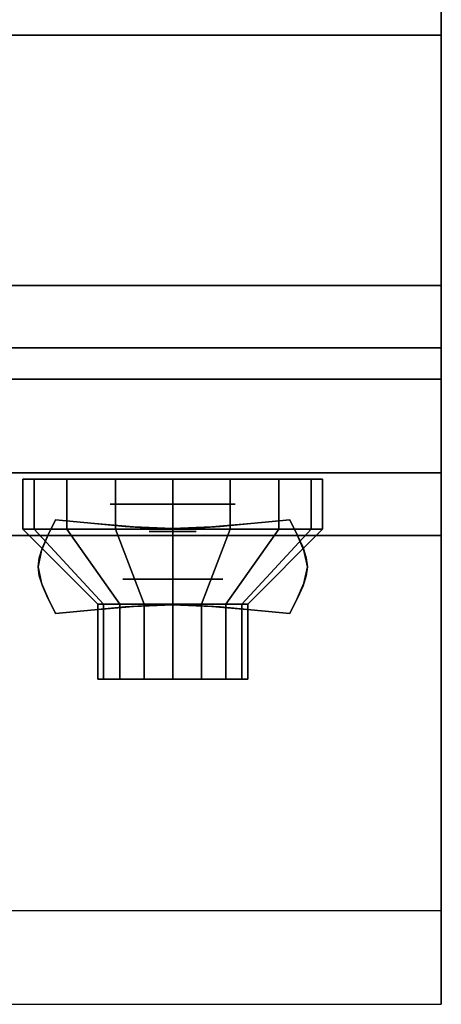
# Model space of a CAD drawing. Extents: x -96 to 96, y -18 to 18.
# Drawn here: x 21 to 24, y -18 to -11 of the extents above; entities that cross this region are included whole.
import ezdxf

# ---------------------------------------------------------------- set-up
doc = ezdxf.new("R2010")
doc.units = 0
for name, color, linetype in [('3D', 254, 'CONTINUOUS'), ('3D-BLACK', 250, 'CONTINUOUS'), ('3D-CHROME', 254, 'CONTINUOUS'), ('3D-FLAT', 7, 'CONTINUOUS'), ('3D-NON', 43, 'CONTINUOUS'), ('3D-RED', 1, 'CONTINUOUS'), ('3D-VHC', 1, 'CONTINUOUS')]:
    doc.layers.add(name, color=color, linetype=linetype)

msp = doc.modelspace()

# ---------------------------------------------------------------- linework, layer by layer
at = {"layer": '3D', "extrusion": (0, -1, 0)}
for centre, radius in [((21.75, 17.75, 14.5), 0.5), ((21.75, 22, 15.1), 0.4)]:
    msp.add_circle(centre, radius, dxfattribs=at)
at = {"layer": '3D', "invisible_edges": 1}
msp.add_3dface([(23.9, -17.75, 36), (-11.9, -17.75, 36), (-11.9, -18.5, 35.25), (23.9, -18.5, 35.25)], dxfattribs=at)
at = {"layer": '3D-BLACK'}
for points in [[(20.6413, -14.7, 21.5408), (20.6413, -14.3, 21.5408), (20.55, -14.3, 22), (20.55, -14.7, 22)], [(20.55, -14.7, 22), (20.55, -14.3, 22), (20.6413, -14.3, 22.4592), (20.6413, -14.7, 22.4592)], [(20.9015, -14.7, 21.1515), (20.9015, -14.3, 21.1515), (20.6413, -14.3, 21.5408), (20.6413, -14.7, 21.5408)], [(20.6413, -14.7, 22.4592), (20.6413, -14.3, 22.4592), (20.9015, -14.3, 22.8485), (20.9015, -14.7, 22.8485)], [(21.2908, -14.7, 20.8913), (21.2908, -14.3, 20.8913), (20.9015, -14.3, 21.1515), (20.9015, -14.7, 21.1515)], [(20.9015, -14.7, 22.8485), (20.9015, -14.3, 22.8485), (21.2908, -14.3, 23.1087), (21.2908, -14.7, 23.1087)], [(21.75, -14.7, 20.8), (21.75, -14.3, 20.8), (21.2908, -14.3, 20.8913), (21.2908, -14.7, 20.8913)], [(21.2908, -14.7, 23.1087), (21.2908, -14.3, 23.1087), (21.75, -14.3, 23.2), (21.75, -14.7, 23.2)], [(22.2092, -14.7, 20.8913), (22.2092, -14.3, 20.8913), (21.75, -14.3, 20.8), (21.75, -14.7, 20.8)], [(21.75, -14.7, 23.2), (21.75, -14.3, 23.2), (22.2092, -14.3, 23.1087), (22.2092, -14.7, 23.1087)], [(22.5985, -14.7, 21.1515), (22.5985, -14.3, 21.1515), (22.2092, -14.3, 20.8913), (22.2092, -14.7, 20.8913)], [(22.2092, -14.7, 23.1087), (22.2092, -14.3, 23.1087), (22.5985, -14.3, 22.8485), (22.5985, -14.7, 22.8485)], [(22.8587, -14.7, 21.5408), (22.8587, -14.3, 21.5408), (22.5985, -14.3, 21.1515), (22.5985, -14.7, 21.1515)], [(22.5985, -14.7, 22.8485), (22.5985, -14.3, 22.8485), (22.8587, -14.3, 22.4592), (22.8587, -14.7, 22.4592)], [(22.95, -14.7, 22), (22.95, -14.3, 22), (22.8587, -14.3, 21.5408), (22.8587, -14.7, 21.5408)], [(22.8587, -14.7, 22.4592), (22.8587, -14.3, 22.4592), (22.95, -14.3, 22), (22.95, -14.7, 22)], [(21.1957, -15.3, 21.7704), (20.6413, -14.7, 21.5408), (20.55, -14.7, 22), (21.15, -15.3, 22)], [(21.15, -15.3, 22), (20.55, -14.7, 22), (20.6413, -14.7, 22.4592), (21.1957, -15.3, 22.2296)], [(21.3257, -15.3, 21.5757), (20.9015, -14.7, 21.1515), (20.6413, -14.7, 21.5408), (21.1957, -15.3, 21.7704)], [(21.1957, -15.3, 22.2296), (20.6413, -14.7, 22.4592), (20.9015, -14.7, 22.8485), (21.3257, -15.3, 22.4243)], [(21.5204, -15.3, 21.4457), (21.2908, -14.7, 20.8913), (20.9015, -14.7, 21.1515), (21.3257, -15.3, 21.5757)], [(21.3257, -15.3, 22.4243), (20.9015, -14.7, 22.8485), (21.2908, -14.7, 23.1087), (21.5204, -15.3, 22.5543)], [(21.75, -15.3, 21.4), (21.75, -14.7, 20.8), (21.2908, -14.7, 20.8913), (21.5204, -15.3, 21.4457)], [(21.5204, -15.3, 22.5543), (21.2908, -14.7, 23.1087), (21.75, -14.7, 23.2), (21.75, -15.3, 22.6)], [(21.9796, -15.3, 21.4457), (22.2092, -14.7, 20.8913), (21.75, -14.7, 20.8), (21.75, -15.3, 21.4)], [(21.75, -15.3, 22.6), (21.75, -14.7, 23.2), (22.2092, -14.7, 23.1087), (21.9796, -15.3, 22.5543)], [(22.1743, -15.3, 21.5757), (22.5985, -14.7, 21.1515), (22.2092, -14.7, 20.8913), (21.9796, -15.3, 21.4457)], [(21.9796, -15.3, 22.5543), (22.2092, -14.7, 23.1087), (22.5985, -14.7, 22.8485), (22.1743, -15.3, 22.4243)], [(22.3043, -15.3, 21.7704), (22.8587, -14.7, 21.5408), (22.5985, -14.7, 21.1515), (22.1743, -15.3, 21.5757)], [(22.1743, -15.3, 22.4243), (22.5985, -14.7, 22.8485), (22.8587, -14.7, 22.4592), (22.3043, -15.3, 22.2296)], [(22.35, -15.3, 22), (22.95, -14.7, 22), (22.8587, -14.7, 21.5408), (22.3043, -15.3, 21.7704)], [(22.3043, -15.3, 22.2296), (22.8587, -14.7, 22.4592), (22.95, -14.7, 22), (22.35, -15.3, 22)], [(21.1957, -15.9, 21.7704), (21.1957, -15.3, 21.7704), (21.15, -15.3, 22), (21.15, -15.9, 22)], [(21.15, -15.9, 22), (21.15, -15.3, 22), (21.1957, -15.3, 22.2296), (21.1957, -15.9, 22.2296)], [(21.3257, -15.9, 21.5757), (21.3257, -15.3, 21.5757), (21.1957, -15.3, 21.7704), (21.1957, -15.9, 21.7704)], [(21.1957, -15.9, 22.2296), (21.1957, -15.3, 22.2296), (21.3257, -15.3, 22.4243), (21.3257, -15.9, 22.4243)], [(21.5204, -15.9, 21.4457), (21.5204, -15.3, 21.4457), (21.3257, -15.3, 21.5757), (21.3257, -15.9, 21.5757)], [(21.3257, -15.9, 22.4243), (21.3257, -15.3, 22.4243), (21.5204, -15.3, 22.5543), (21.5204, -15.9, 22.5543)], [(21.75, -15.9, 21.4), (21.75, -15.3, 21.4), (21.5204, -15.3, 21.4457), (21.5204, -15.9, 21.4457)], [(21.5204, -15.9, 22.5543), (21.5204, -15.3, 22.5543), (21.75, -15.3, 22.6), (21.75, -15.9, 22.6)], [(21.9796, -15.9, 21.4457), (21.9796, -15.3, 21.4457), (21.75, -15.3, 21.4), (21.75, -15.9, 21.4)], [(21.75, -15.9, 22.6), (21.75, -15.3, 22.6), (21.9796, -15.3, 22.5543), (21.9796, -15.9, 22.5543)], [(22.1743, -15.9, 21.5757), (22.1743, -15.3, 21.5757), (21.9796, -15.3, 21.4457), (21.9796, -15.9, 21.4457)], [(21.9796, -15.9, 22.5543), (21.9796, -15.3, 22.5543), (22.1743, -15.3, 22.4243), (22.1743, -15.9, 22.4243)], [(22.3043, -15.9, 21.7704), (22.3043, -15.3, 21.7704), (22.1743, -15.3, 21.5757), (22.1743, -15.9, 21.5757)], [(22.1743, -15.9, 22.4243), (22.1743, -15.3, 22.4243), (22.3043, -15.3, 22.2296), (22.3043, -15.9, 22.2296)], [(22.35, -15.9, 22), (22.35, -15.3, 22), (22.3043, -15.3, 21.7704), (22.3043, -15.9, 21.7704)], [(22.3043, -15.9, 22.2296), (22.3043, -15.3, 22.2296), (22.35, -15.3, 22), (22.35, -15.9, 22)], [(21.3804, -15.9, 21.8469), (21.1957, -15.9, 21.7704), (21.15, -15.9, 22), (21.35, -15.9, 22)], [(21.35, -15.9, 22), (21.15, -15.9, 22), (21.1957, -15.9, 22.2296), (21.3804, -15.9, 22.1531)], [(21.4672, -15.9, 21.7172), (21.3257, -15.9, 21.5757), (21.1957, -15.9, 21.7704), (21.3804, -15.9, 21.8469)], [(21.3804, -15.9, 22.1531), (21.1957, -15.9, 22.2296), (21.3257, -15.9, 22.4243), (21.4672, -15.9, 22.2828)], [(21.5969, -15.9, 21.6304), (21.5204, -15.9, 21.4457), (21.3257, -15.9, 21.5757), (21.4672, -15.9, 21.7172)], [(21.4672, -15.9, 22.2828), (21.3257, -15.9, 22.4243), (21.5204, -15.9, 22.5543), (21.5969, -15.9, 22.3696)], [(21.75, -15.9, 21.6), (21.75, -15.9, 21.4), (21.5204, -15.9, 21.4457), (21.5969, -15.9, 21.6304)], [(21.5969, -15.9, 22.3696), (21.5204, -15.9, 22.5543), (21.75, -15.9, 22.6), (21.75, -15.9, 22.4)], [(21.9031, -15.9, 21.6304), (21.9796, -15.9, 21.4457), (21.75, -15.9, 21.4), (21.75, -15.9, 21.6)], [(21.75, -15.9, 22.4), (21.75, -15.9, 22.6), (21.9796, -15.9, 22.5543), (21.9031, -15.9, 22.3696)], [(22.0328, -15.9, 21.7172), (22.1743, -15.9, 21.5757), (21.9796, -15.9, 21.4457), (21.9031, -15.9, 21.6304)], [(21.9031, -15.9, 22.3696), (21.9796, -15.9, 22.5543), (22.1743, -15.9, 22.4243), (22.0328, -15.9, 22.2828)], [(22.1196, -15.9, 21.8469), (22.3043, -15.9, 21.7704), (22.1743, -15.9, 21.5757), (22.0328, -15.9, 21.7172)], [(22.0328, -15.9, 22.2828), (22.1743, -15.9, 22.4243), (22.3043, -15.9, 22.2296), (22.1196, -15.9, 22.1531)], [(22.15, -15.9, 22), (22.35, -15.9, 22), (22.3043, -15.9, 21.7704), (22.1196, -15.9, 21.8469)], [(22.1196, -15.9, 22.1531), (22.3043, -15.9, 22.2296), (22.35, -15.9, 22), (22.15, -15.9, 22)]]:
    msp.add_3dface(points, dxfattribs=at)
at = {"layer": '3D-CHROME', "extrusion": (0, -1, 0)}
msp.add_circle((21.75, 13, 14.7188), 0.1875, dxfattribs=at)
at = {"layer": '3D-CHROME'}
for points in [[(20.751, -14.7495, 12.8125), (20.751, -14.7495, 13.1875), (20.8125, -14.625, 13.1875), (20.8125, -14.625, 12.8125)], [(21.1238, -14.6558, 12.8125), (21.1238, -14.6558, 13.1875), (20.8125, -14.625, 13.1875), (20.8125, -14.625, 12.8125)], [(22.6875, -14.625, 12.8125), (22.6875, -14.625, 13.1875), (22.3762, -14.6558, 13.1875), (22.3762, -14.6558, 12.8125)], [(22.6875, -14.625, 12.8125), (22.6875, -14.625, 13.1875), (22.749, -14.7495, 13.1875), (22.749, -14.7495, 12.8125)], [(21.3691, -14.6777, 12.8125), (21.3691, -14.6777, 13.1875), (21.1238, -14.6558, 13.1875), (21.1238, -14.6558, 12.8125)], [(21.5706, -14.6909, 12.8125), (21.5706, -14.6909, 13.1875), (21.3691, -14.6777, 13.1875), (21.3691, -14.6777, 12.8125)], [(21.75, -14.6953, 12.8125), (21.75, -14.6953, 13.1875), (21.5706, -14.6909, 13.1875), (21.5706, -14.6909, 12.8125)], [(21.9294, -14.6909, 12.8125), (21.9294, -14.6909, 13.1875), (21.75, -14.6953, 13.1875), (21.75, -14.6953, 12.8125)], [(22.1309, -14.6777, 12.8125), (22.1309, -14.6777, 13.1875), (21.9294, -14.6909, 13.1875), (21.9294, -14.6909, 12.8125)], [(22.3762, -14.6558, 12.8125), (22.3762, -14.6558, 13.1875), (22.1309, -14.6777, 13.1875), (22.1309, -14.6777, 12.8125)], [(20.707, -14.8477, 12.8125), (20.707, -14.8477, 13.1875), (20.751, -14.7495, 13.1875), (20.751, -14.7495, 12.8125)], [(22.749, -14.7495, 12.8125), (22.749, -14.7495, 13.1875), (22.793, -14.8477, 13.1875), (22.793, -14.8477, 12.8125)], [(20.6807, -14.9282, 12.8125), (20.6807, -14.9282, 13.1875), (20.707, -14.8477, 13.1875), (20.707, -14.8477, 12.8125)], [(22.793, -14.8477, 12.8125), (22.793, -14.8477, 13.1875), (22.8193, -14.9282, 13.1875), (22.8193, -14.9282, 12.8125)], [(20.6719, -15, 12.8125), (20.6719, -15, 13.1875), (20.6807, -14.9282, 13.1875), (20.6807, -14.9282, 12.8125)], [(22.8193, -14.9282, 12.8125), (22.8193, -14.9282, 13.1875), (22.8281, -15, 13.1875), (22.8281, -15, 12.8125)], [(20.6807, -15.0718, 12.8125), (20.6807, -15.0718, 13.1875), (20.6719, -15, 13.1875), (20.6719, -15, 12.8125)], [(22.8281, -15, 12.8125), (22.8281, -15, 13.1875), (22.8193, -15.0718, 13.1875), (22.8193, -15.0718, 12.8125)], [(20.707, -15.1523, 12.8125), (20.707, -15.1523, 13.1875), (20.6807, -15.0718, 13.1875), (20.6807, -15.0718, 12.8125)], [(22.8193, -15.0718, 12.8125), (22.8193, -15.0718, 13.1875), (22.793, -15.1523, 13.1875), (22.793, -15.1523, 12.8125)], [(20.751, -15.2505, 12.8125), (20.751, -15.2505, 13.1875), (20.707, -15.1523, 13.1875), (20.707, -15.1523, 12.8125)], [(22.793, -15.1523, 12.8125), (22.793, -15.1523, 13.1875), (22.749, -15.2505, 13.1875), (22.749, -15.2505, 12.8125)], [(20.8125, -15.375, 12.8125), (20.8125, -15.375, 13.1875), (20.751, -15.2505, 13.1875), (20.751, -15.2505, 12.8125)], [(22.749, -15.2505, 12.8125), (22.749, -15.2505, 13.1875), (22.6875, -15.375, 13.1875), (22.6875, -15.375, 12.8125)], [(20.8125, -15.375, 12.8125), (20.8125, -15.375, 13.1875), (21.1238, -15.3442, 13.1875), (21.1238, -15.3442, 12.8125)], [(21.1238, -15.3442, 12.8125), (21.1238, -15.3442, 13.1875), (21.3691, -15.3223, 13.1875), (21.3691, -15.3223, 12.8125)], [(21.3691, -15.3223, 12.8125), (21.3691, -15.3223, 13.1875), (21.5706, -15.3091, 13.1875), (21.5706, -15.3091, 12.8125)], [(21.5706, -15.3091, 12.8125), (21.5706, -15.3091, 13.1875), (21.75, -15.3047, 13.1875), (21.75, -15.3047, 12.8125)], [(21.75, -15.3047, 12.8125), (21.75, -15.3047, 13.1875), (21.9294, -15.3091, 13.1875), (21.9294, -15.3091, 12.8125)], [(21.9294, -15.3091, 12.8125), (21.9294, -15.3091, 13.1875), (22.1309, -15.3223, 13.1875), (22.1309, -15.3223, 12.8125)], [(22.1309, -15.3223, 12.8125), (22.1309, -15.3223, 13.1875), (22.3762, -15.3442, 13.1875), (22.3762, -15.3442, 12.8125)], [(22.3762, -15.3442, 12.8125), (22.3762, -15.3442, 13.1875), (22.6875, -15.375, 13.1875), (22.6875, -15.375, 12.8125)]]:
    msp.add_3dface(points, dxfattribs=at)
for points, invisible_edges in [([(20.7529, -14.7456, 13.1875), (21.0737, -14.7718, 13.1875), (21.1245, -14.6558, 13.1875), (20.8125, -14.625, 13.1875)], 3), ([(20.7529, -14.7456, 12.8125), (21.0737, -14.7718, 12.8125), (21.1245, -14.6558, 12.8125), (20.8125, -14.625, 12.8125)], 3), ([(22.4263, -14.7718, 13.1875), (22.7471, -14.7456, 13.1875), (22.6875, -14.625, 13.1875), (22.3755, -14.6558, 13.1875)], 9), ([(22.4263, -14.7718, 12.8125), (22.7471, -14.7456, 12.8125), (22.6875, -14.625, 12.8125), (22.3755, -14.6558, 12.8125)], 9), ([(21.0737, -14.7718, 13.1875), (21.4082, -14.7943, 13.1875), (21.4368, -14.6822, 13.1875), (21.1245, -14.6558, 13.1875)], 11), ([(21.0737, -14.7718, 12.8125), (21.4082, -14.7943, 12.8125), (21.4368, -14.6822, 12.8125), (21.1245, -14.6558, 12.8125)], 11), ([(21.4082, -14.7943, 13.1875), (21.75, -14.8055, 13.1875), (21.75, -14.6953, 13.1875), (21.4368, -14.6822, 13.1875)], 11), ([(21.4082, -14.7943, 12.8125), (21.75, -14.8055, 12.8125), (21.75, -14.6953, 12.8125), (21.4368, -14.6822, 12.8125)], 11), ([(21.75, -14.8055, 13.1875), (22.0918, -14.7943, 13.1875), (22.0632, -14.6822, 13.1875), (21.75, -14.6953, 13.1875)], 11), ([(21.75, -14.8055, 12.8125), (22.0918, -14.7943, 12.8125), (22.0632, -14.6822, 12.8125), (21.75, -14.6953, 12.8125)], 11), ([(22.0918, -14.7943, 13.1875), (22.4263, -14.7718, 13.1875), (22.3755, -14.6558, 13.1875), (22.0632, -14.6822, 13.1875)], 11), ([(22.0918, -14.7943, 12.8125), (22.4263, -14.7718, 12.8125), (22.3755, -14.6558, 12.8125), (22.0632, -14.6822, 12.8125)], 11), ([(20.7, -14.8691, 13.1875), (21.0286, -14.884, 13.1875), (21.0737, -14.7718, 13.1875), (20.7529, -14.7456, 13.1875)], 7), ([(20.7, -14.8691, 12.8125), (21.0286, -14.884, 12.8125), (21.0737, -14.7718, 12.8125), (20.7529, -14.7456, 12.8125)], 7), ([(22.4714, -14.884, 13.1875), (22.8, -14.8691, 13.1875), (22.7471, -14.7456, 13.1875), (22.4263, -14.7718, 13.1875)], 13), ([(22.4714, -14.884, 12.8125), (22.8, -14.8691, 12.8125), (22.7471, -14.7456, 12.8125), (22.4263, -14.7718, 12.8125)], 13), ([(20.6719, -15, 13.1875), (21.0047, -15, 13.1875), (21.0286, -14.884, 13.1875), (20.7, -14.8691, 13.1875)], 7), ([(20.6719, -15, 12.8125), (21.0047, -15, 12.8125), (21.0286, -14.884, 12.8125), (20.7, -14.8691, 12.8125)], 7), ([(21.0286, -14.984, 13.1875), (21.3827, -14.9966, 13.1875), (21.4082, -14.8943, 13.1875), (21.0737, -14.8718, 13.1875)], 15), ([(21.0286, -14.984, 12.8125), (21.3827, -14.9966, 12.8125), (21.4082, -14.8943, 12.8125), (21.0737, -14.8718, 12.8125)], 15), ([(22.1173, -14.9966, 13.1875), (22.4714, -14.984, 13.1875), (22.4263, -14.8718, 13.1875), (22.0918, -14.8943, 13.1875)], 15), ([(22.1173, -14.9966, 12.8125), (22.4714, -14.984, 12.8125), (22.4263, -14.8718, 12.8125), (22.0918, -14.8943, 12.8125)], 15), ([(22.4953, -15, 13.1875), (22.8281, -15, 13.1875), (22.8, -14.8691, 13.1875), (22.4714, -14.884, 13.1875)], 13), ([(22.4953, -15, 12.8125), (22.8281, -15, 12.8125), (22.8, -14.8691, 12.8125), (22.4714, -14.884, 12.8125)], 13), ([(21.3827, -14.9966, 13.1875), (21.75, -15.003, 13.1875), (21.75, -14.9055, 13.1875), (21.4082, -14.8943, 13.1875)], 15), ([(21.3827, -14.9966, 12.8125), (21.75, -15.003, 12.8125), (21.75, -14.9055, 12.8125), (21.4082, -14.8943, 12.8125)], 15), ([(21.75, -15.003, 13.1875), (22.1173, -14.9966, 13.1875), (22.0918, -14.8943, 13.1875), (21.75, -14.9055, 13.1875)], 15), ([(21.75, -15.003, 12.8125), (22.1173, -14.9966, 12.8125), (22.0918, -14.8943, 12.8125), (21.75, -14.9055, 12.8125)], 15), ([(20.7, -15.1309, 13.1875), (21.0286, -15.116, 13.1875), (21.0047, -15, 13.1875), (20.6719, -15, 13.1875)], 7), ([(20.7, -15.1309, 12.8125), (21.0286, -15.116, 12.8125), (21.0047, -15, 12.8125), (20.6719, -15, 12.8125)], 7), ([(21.0047, -15.1, 13.1875), (21.3691, -15.1, 13.1875), (21.3827, -14.9966, 13.1875), (21.0286, -14.984, 13.1875)], 15), ([(21.0047, -15.1, 12.8125), (21.3691, -15.1, 12.8125), (21.3827, -14.9966, 12.8125), (21.0286, -14.984, 12.8125)], 15), ([(21.3691, -15.1, 13.1875), (21.75, -15.1, 13.1875), (21.75, -15.003, 13.1875), (21.3827, -14.9966, 13.1875)], 15), ([(21.3691, -15.1, 12.8125), (21.75, -15.1, 12.8125), (21.75, -15.003, 12.8125), (21.3827, -14.9966, 12.8125)], 15), ([(21.75, -15.1, 13.1875), (22.1309, -15.1, 13.1875), (22.1173, -14.9966, 13.1875), (21.75, -15.003, 13.1875)], 15), ([(21.75, -15.1, 12.8125), (22.1309, -15.1, 12.8125), (22.1173, -14.9966, 12.8125), (21.75, -15.003, 12.8125)], 15), ([(22.1309, -15.1, 13.1875), (22.4953, -15.1, 13.1875), (22.4714, -14.984, 13.1875), (22.1173, -14.9966, 13.1875)], 15), ([(22.1309, -15.1, 12.8125), (22.4953, -15.1, 12.8125), (22.4714, -14.984, 12.8125), (22.1173, -14.9966, 12.8125)], 15), ([(22.4714, -15.116, 13.1875), (22.8, -15.1309, 13.1875), (22.8281, -15, 13.1875), (22.4953, -15, 13.1875)], 13), ([(22.4714, -15.116, 12.8125), (22.8, -15.1309, 12.8125), (22.8281, -15, 12.8125), (22.4953, -15, 12.8125)], 13), ([(20.7529, -15.2544, 13.1875), (21.0737, -15.2282, 13.1875), (21.0286, -15.116, 13.1875), (20.7, -15.1309, 13.1875)], 7), ([(20.7529, -15.2544, 12.8125), (21.0737, -15.2282, 12.8125), (21.0286, -15.116, 12.8125), (20.7, -15.1309, 12.8125)], 7), ([(21.0286, -15.216, 13.1875), (21.3827, -15.2034, 13.1875), (21.3691, -15.1, 13.1875), (21.0047, -15.1, 13.1875)], 15), ([(21.0286, -15.216, 12.8125), (21.3827, -15.2034, 12.8125), (21.3691, -15.1, 12.8125), (21.0047, -15.1, 12.8125)], 15), ([(21.3827, -15.2034, 13.1875), (21.75, -15.197, 13.1875), (21.75, -15.1, 13.1875), (21.3691, -15.1, 13.1875)], 15), ([(21.3827, -15.2034, 12.8125), (21.75, -15.197, 12.8125), (21.75, -15.1, 12.8125), (21.3691, -15.1, 12.8125)], 15), ([(21.75, -15.197, 13.1875), (22.1173, -15.2034, 13.1875), (22.1309, -15.1, 13.1875), (21.75, -15.1, 13.1875)], 15), ([(21.75, -15.197, 12.8125), (22.1173, -15.2034, 12.8125), (22.1309, -15.1, 12.8125), (21.75, -15.1, 12.8125)], 15), ([(22.1173, -15.2034, 13.1875), (22.4714, -15.216, 13.1875), (22.4953, -15.1, 13.1875), (22.1309, -15.1, 13.1875)], 15), ([(22.1173, -15.2034, 12.8125), (22.4714, -15.216, 12.8125), (22.4953, -15.1, 12.8125), (22.1309, -15.1, 12.8125)], 15), ([(22.4263, -15.2282, 13.1875), (22.7471, -15.2544, 13.1875), (22.8, -15.1309, 13.1875), (22.4714, -15.116, 13.1875)], 13), ([(22.4263, -15.2282, 12.8125), (22.7471, -15.2544, 12.8125), (22.8, -15.1309, 12.8125), (22.4714, -15.116, 12.8125)], 13), ([(21.4082, -15.3057, 13.1875), (21.75, -15.2945, 13.1875), (21.75, -15.197, 13.1875), (21.3827, -15.2034, 13.1875)], 15), ([(21.4082, -15.3057, 12.8125), (21.75, -15.2945, 12.8125), (21.75, -15.197, 12.8125), (21.3827, -15.2034, 12.8125)], 15), ([(21.4368, -15.3178, 13.1875), (21.75, -15.3047, 13.1875), (21.75, -15.1945, 13.1875), (21.4082, -15.2057, 13.1875)], 14), ([(21.4368, -15.3178, 12.8125), (21.75, -15.3047, 12.8125), (21.75, -15.1945, 12.8125), (21.4082, -15.2057, 12.8125)], 14), ([(21.75, -15.3047, 13.1875), (22.0632, -15.3178, 13.1875), (22.0918, -15.2057, 13.1875), (21.75, -15.1945, 13.1875)], 14), ([(21.75, -15.3047, 12.8125), (22.0632, -15.3178, 12.8125), (22.0918, -15.2057, 12.8125), (21.75, -15.1945, 12.8125)], 14), ([(21.75, -15.2945, 13.1875), (22.0918, -15.3057, 13.1875), (22.1173, -15.2034, 13.1875), (21.75, -15.197, 13.1875)], 15), ([(21.75, -15.2945, 12.8125), (22.0918, -15.3057, 12.8125), (22.1173, -15.2034, 12.8125), (21.75, -15.197, 12.8125)], 15), ([(20.8125, -15.375, 13.1875), (21.1245, -15.3442, 13.1875), (21.0737, -15.2282, 13.1875), (20.7529, -15.2544, 13.1875)], 6), ([(20.8125, -15.375, 12.8125), (21.1245, -15.3442, 12.8125), (21.0737, -15.2282, 12.8125), (20.7529, -15.2544, 12.8125)], 6), ([(21.0737, -15.3282, 13.1875), (21.4082, -15.3057, 13.1875), (21.3827, -15.2034, 13.1875), (21.0286, -15.216, 13.1875)], 15), ([(21.0737, -15.3282, 12.8125), (21.4082, -15.3057, 12.8125), (21.3827, -15.2034, 12.8125), (21.0286, -15.216, 12.8125)], 15), ([(21.1245, -15.3442, 13.1875), (21.4368, -15.3178, 13.1875), (21.4082, -15.2057, 13.1875), (21.0737, -15.2282, 13.1875)], 14), ([(21.1245, -15.3442, 12.8125), (21.4368, -15.3178, 12.8125), (21.4082, -15.2057, 12.8125), (21.0737, -15.2282, 12.8125)], 14), ([(22.0632, -15.3178, 13.1875), (22.3755, -15.3442, 13.1875), (22.4263, -15.2282, 13.1875), (22.0918, -15.2057, 13.1875)], 14), ([(22.0632, -15.3178, 12.8125), (22.3755, -15.3442, 12.8125), (22.4263, -15.2282, 12.8125), (22.0918, -15.2057, 12.8125)], 14), ([(22.0918, -15.3057, 13.1875), (22.4263, -15.3282, 13.1875), (22.4714, -15.216, 13.1875), (22.1173, -15.2034, 13.1875)], 15), ([(22.0918, -15.3057, 12.8125), (22.4263, -15.3282, 12.8125), (22.4714, -15.216, 12.8125), (22.1173, -15.2034, 12.8125)], 15), ([(22.3755, -15.3442, 13.1875), (22.6875, -15.375, 13.1875), (22.7471, -15.2544, 13.1875), (22.4263, -15.2282, 13.1875)], 12), ([(22.3755, -15.3442, 12.8125), (22.6875, -15.375, 12.8125), (22.7471, -15.2544, 12.8125), (22.4263, -15.2282, 12.8125)], 12)]:
    msp.add_3dface(points, dxfattribs=dict(at, invisible_edges=invisible_edges))
at = {"layer": '3D-FLAT'}
for points in [[(-11.9, -12.75, 26.8), (23.9, -12.75, 26.8), (23.9, 16.4, 26.8), (-11.9, 16.4, 26.8)], [(-11.9, -12.75, 6), (23.9, -12.75, 6), (23.9, 16.4, 6), (-11.9, 16.4, 6)], [(23.9, -10.75, 27), (-11.9, -10.75, 27), (-11.9, -13.5, 27), (23.9, -13.5, 27)], [(23.9, -13.25, 10.5), (23.9, -13.25, 10.5), (19.5, -13.25, 10.5)]]:
    msp.add_3dface(points, dxfattribs=at)
for points, invisible_edges in [([(23.9, -10.5, 36), (-11.9, -10.5, 36), (-11.9, -17.75, 36), (23.9, -17.75, 36)], 1), ([(23.9, -18.5, 34.5), (-11.9, -18.5, 34.5), (-11.9, -10.5, 34.5), (23.9, -10.5, 34.5)], 5)]:
    msp.add_3dface(points, dxfattribs=dict(at, invisible_edges=invisible_edges))
at = {"layer": '3D-NON'}
for points in [[(23.9, -12.75, 6), (23.9, 16.4, 6), (23.9, 16.4, 26.8), (23.9, -12.75, 26.8)], [(23.9, -10.75, 35.75), (-11.9, -10.75, 35.75), (-11.9, -10.75, 27), (23.9, -10.75, 27)], [(-11.9, -12.75, 6), (23.9, -12.75, 6), (23.9, -12.75, 26.8), (-11.9, -12.75, 26.8)], [(-11.9, -12.75, 9.5), (-11.9, -12.75, 10), (23.9, -12.75, 10), (23.9, -12.75, 9.5)], [(-11.9, -12.75, 6), (-11.9, -12.75, 9.5), (23.9, -12.75, 9.5), (23.9, -12.75, 6)], [(19.5, -12.75, 25.5), (19.5, -12.75, 26.5), (23.9, -12.75, 26.5), (23.9, -12.75, 25.5)], [(19.5, -12.75, 10.5), (19.5, -12.75, 25.5), (23.9, -12.75, 25.5), (23.9, -12.75, 10.5)]]:
    msp.add_3dface(points, dxfattribs=at)
for points, invisible_edges in [([(23.9, -10.5, 34.5), (23.9, -17.75, 34.5), (23.9, -17.75, 36), (23.9, -10.5, 36)], 14), ([(23.9, -10.75, 27.75), (23.9, -10.75, 36), (23.9, -14.25, 36), (23.9, -14.25, 27.75)], 10), ([(23.9, -10.75, 27), (23.9, -13.5, 27), (23.9, -14.25, 27.75), (23.9, -10.75, 27.75)], 4), ([(23.9, -17.75, 36), (23.9, -17.75, 34.5), (23.9, -18.5, 34.5), (23.9, -18.5, 35.25)], 13), ([(23.9, -18.5, 35.25), (-11.9, -18.5, 35.25), (-11.9, -18.5, 34.5), (23.9, -18.5, 34.5)], 1)]:
    msp.add_3dface(points, dxfattribs=dict(at, invisible_edges=invisible_edges))
at = {"layer": '3D-RED', "extrusion": (0, -1, 0)}
msp.add_circle((21.75, 17.75, 14.75), 0.375, dxfattribs=at)
at = {"layer": '3D-VHC'}
for points in [[(-11.9, -14.25, 10), (-11.9, -12.75, 10), (23.9, -12.75, 10), (23.9, -14.25, 10)], [(-11.9, -14.75, 9.5), (-11.9, -12.75, 9.5), (23.9, -12.75, 9.5), (23.9, -14.75, 9.5)], [(-11.9, -14.75, 9.5), (-11.9, -12.75, 9.5), (23.9, -12.75, 9.5), (23.9, -14.75, 9.5)], [(-11.9, -14.75, 6), (-11.9, -12.75, 6), (23.9, -12.75, 6), (23.9, -14.75, 6)], [(19.5, -13.5, 26.5), (19.5, -12.75, 26.5), (23.9, -12.75, 26.5), (23.9, -13.5, 26.5)], [(19.5, -14.25, 25.5), (19.5, -12.75, 25.5), (23.9, -12.75, 25.5), (23.9, -14.25, 25.5)], [(19.5, -14.25, 25.5), (19.5, -12.75, 25.5), (23.9, -12.75, 25.5), (23.9, -14.25, 25.5)], [(19.5, -14.25, 10.5), (19.5, -12.75, 10.5), (23.9, -12.75, 10.5), (23.9, -14.25, 10.5)], [(23.9, -14.25, 25.5), (23.9, -12.75, 25.5), (23.9, -12.75, 26.5), (23.9, -13.5, 26.5)], [(23.9, -14.75, 9.5), (23.9, -12.75, 9.5), (23.9, -12.75, 10), (23.9, -14.25, 10)], [(23.9, -14.75, 6), (23.9, -12.75, 6), (23.9, -12.75, 9.5), (23.9, -14.75, 9.5)], [(23.9, -14.25, 10.5), (23.9, -12.75, 10.5), (23.9, -12.75, 25.5), (23.9, -14.25, 25.5)], [(23.9, -13.5, 27), (-11.9, -13.5, 27), (-11.9, -14.25, 27.75), (23.9, -14.25, 27.75)], [(19.5, -13.5, 26.5), (19.5, -14.25, 25.5), (23.9, -14.25, 25.5), (23.9, -13.5, 26.5)], [(-11.9, -14.25, 10), (-11.9, -14.75, 9.5), (23.9, -14.75, 9.5), (23.9, -14.25, 10)], [(23.9, -14.25, 27.75), (-11.9, -14.25, 27.75), (-11.9, -14.25, 35.75), (23.9, -14.25, 35.75)], [(19.5, -14.25, 25.5), (19.5, -14.25, 10.5), (23.9, -14.25, 10.5), (23.9, -14.25, 25.5)], [(-11.9, -14.75, 9.5), (-11.9, -14.75, 6), (23.9, -14.75, 6), (23.9, -14.75, 9.5)]]:
    msp.add_3dface(points, dxfattribs=at)

doc.saveas('drawing.dxf')
